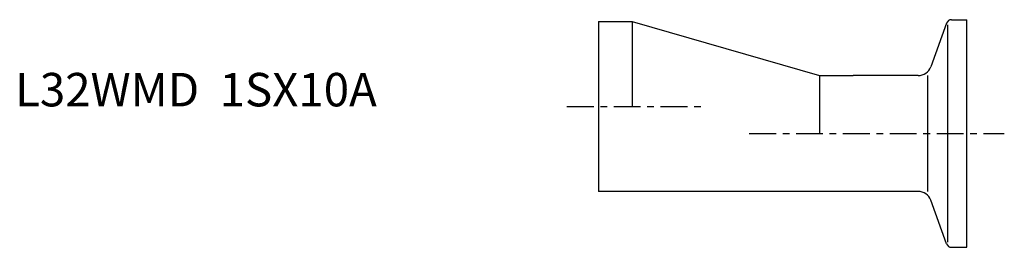
# Model space of a CAD drawing. Extents: x -86 to 61, y -21 to 13.
import ezdxf

# ---------------------------------------------------------------- set-up
doc = ezdxf.new("R2010")
doc.units = 0
doc.header["$MEASUREMENT"] = 0
doc.linetypes.add('CENTER', pattern=[7, 4, -1, 1, -1])
doc.layers.get('0').update_dxf_attribs({"linetype": 'CONTINUOUS'})

msp = doc.modelspace()

# ---------------------------------------------------------------- linework, layer by layer
for p, q in [((0, 12.7), (5, 12.7)), ((0, 12.7), (0, -12.7)), ((5, 12.7), (33, 4.6)), ((5, 12.7), (5, 0)), ((51.96, 12.42), (49.59, 5.92)), ((52.15, -20.3), (52.15, 12.2)), ((52.71, 12.95), (55, 12.95)), ((55, -21.05), (55, 12.95)), ((33, 4.6), (38, 4.6)), ((33, 4.6), (33, -4.05)), ((47.71, 4.6), (38, 4.6)), ((49.11, 4.6), (49.11, -12.7)), ((47.71, -12.7), (0, -12.7)), ((51.96, -20.52), (49.59, -14.02)), ((52.71, -21.05), (55, -21.05))]:
    msp.add_line(p, q)
at = {"linetype": 'CENTER'}
for p, q in [((-4.74, 0), (16.04, 0)), ((22.49, -4.05), (60.58, -4.05))]:
    msp.add_line(p, q, dxfattribs=at)
for centre, radius, start, end in [((52.71, 12.15), 0.8, 90, 160), ((47.71, 6.6), 2, 270, 340), ((47.71, -14.7), 2, 20, 90), ((52.71, -20.25), 0.8, 200, 270)]:
    msp.add_arc(centre, radius, start, end)

# ---------------------------------------------------------------- texts
msp.add_text('L32WMD  1SX10A', height=5).set_placement((-87.15, 0))

doc.saveas('drawing.dxf')
